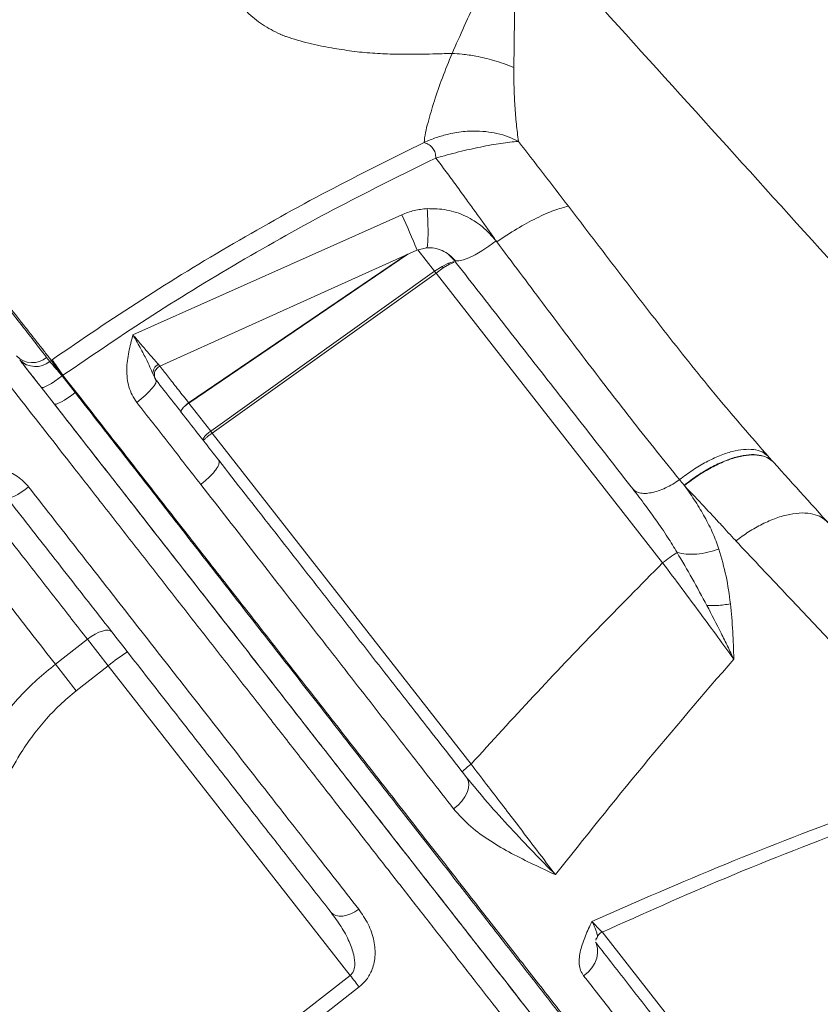
# Model space of a CAD drawing. Units: millimetres. Extents: x -9265 to 16512, y -9790 to 3238.
# Drawn here: x -7362 to -7194, y 1437 to 1644 of the extents above; entities that cross this region are included whole.
import ezdxf

# ---------------------------------------------------------------- set-up
doc = ezdxf.new("R2010")
doc.units = ezdxf.units.MM

msp = doc.modelspace()

# ---------------------------------------------------------------- linework, layer by layer
at = {"color": 7, "linetype": 'Continuous', "lineweight": 15}
for p, q in [((-7338.29, 1577.76), (-7281.66, 1603.06)), ((-7261.68, 1597.38), (-7261.8, 1597.54)), ((-7332.61, 1571.15), (-7278.47, 1595.61)), ((-7278.47, 1595.61), (-7276.44, 1596.11)), ((-7321.91, 1557.48), (-7274.77, 1591.17)), ((-7273.2, 1592.18), (-7274.77, 1591.17)), ((-7274.46, 1590.78), (-7272.93, 1591.84)), ((-7271.84, 1592.86), (-7273.2, 1592.18)), ((-7272.93, 1591.84), (-7273.2, 1592.18)), ((-7272.93, 1591.84), (-7271.64, 1592.62)), ((-7270.83, 1593.15), (-7271.84, 1592.86)), ((-7271.64, 1592.62), (-7271.84, 1592.86)), ((-7271.64, 1592.62), (-7270.73, 1593.02)), ((-7321.6, 1557.07), (-7274.46, 1590.78)), ((-7226.74, 1529.71), (-7274.46, 1590.78)), ((-7355.81, 1572.16), (-7356.46, 1573)), ((-7355.81, 1572.16), (-7355.49, 1572.38)), ((-7332.93, 1571.54), (-7332.93, 1571.53)), ((-7353.02, 1569.23), (-7353.2, 1569.11)), ((-7350.44, 1565.57), (-7353.2, 1569.11)), ((-7333.42, 1568.23), (-7334.05, 1569.38)), ((-7333.36, 1568), (-7333.73, 1568.71)), ((-7357.61, 1566.7), (-7354.88, 1563.21)), ((-7357.4, 1566.43), (-7355.1, 1563.49)), ((-7326.91, 1563.14), (-7327.44, 1562.68)), ((-7327.41, 1562.68), (-7326.9, 1563.13)), ((-7326.91, 1563.14), (-7326.55, 1563.4)), ((-7326.55, 1563.38), (-7326.9, 1563.13)), ((-7326.54, 1563.39), (-7321.91, 1557.48)), ((-7322.28, 1557.21), (-7322.84, 1556.72)), ((-7321.91, 1557.48), (-7322.28, 1557.21)), ((-7322.06, 1556.72), (-7321.89, 1556.85)), ((-7321.91, 1557.48), (-7321.89, 1557.45)), ((-7321.89, 1557.45), (-7321.6, 1557.07)), ((-7321.89, 1556.85), (-7321.6, 1557.07)), ((-7321.6, 1557.07), (-7267.08, 1487.29)), ((-7347.87, 1513.62), (-7354.61, 1508.36)), ((-7347.87, 1513.62), (-7343.48, 1508.01)), ((-7354.61, 1508.36), (-7350.22, 1502.75)), ((-7350.22, 1502.75), (-7343.48, 1508.01)), ((-7343.48, 1508.01), (-7292.54, 1442.8)), ((-7240.79, 1450.22), (-7240.73, 1450.34)), ((-7351.66, 1396.66), (-7292.54, 1442.8))]:
    msp.add_line(p, q, dxfattribs=at)
at = {"color": 8, "linetype": 'Continuous', "lineweight": 15}
for p, q in [((-7274.77, 1591.17), (-7278.27, 1595.66)), ((-7280.59, 1594.65), (-7326.55, 1563.4)), ((-7280.42, 1594.73), (-7326.54, 1563.39)), ((-7271.81, 1594.7), (-7270.73, 1593.56)), ((-7332.93, 1571.53), (-7332.6, 1571.18)), ((-7240.89, 1450.4), (-7240.72, 1450.5)), ((-7239.47, 1451.95), (-7211.13, 1415.68))]:
    msp.add_line(p, q, dxfattribs=at)
at = {"color": 7, "linetype": 'Continuous', "lineweight": 15, "flags": 128}
for points in [[(-7261.8, 1597.54), (-7263.32, 1596.44), (-7264.82, 1595.45), (-7266.25, 1594.62), (-7267.56, 1593.97), (-7268.7, 1593.53), (-7269.63, 1593.31), (-7270.31, 1593.32), (-7270.73, 1593.56)], [(-7353.02, 1569.23), (-7353.37, 1569.72), (-7353.7, 1570.19), (-7354.02, 1570.65), (-7354.32, 1571.08), (-7354.61, 1571.49), (-7354.87, 1571.87), (-7355.11, 1572.2), (-7355.32, 1572.5)], [(-7353.2, 1569.11), (-7353.97, 1568.52), (-7354.74, 1567.99), (-7355.46, 1567.52), (-7356.11, 1567.14), (-7356.68, 1566.86), (-7357.12, 1566.69), (-7357.44, 1566.64), (-7357.61, 1566.7)], [(-7337.45, 1563.5), (-7336.53, 1564.25), (-7335.68, 1565), (-7334.92, 1565.74), (-7334.29, 1566.43), (-7333.8, 1567.04), (-7333.49, 1567.56), (-7333.36, 1567.96), (-7333.42, 1568.23)], [(-7350.44, 1565.57), (-7351.22, 1564.99), (-7351.98, 1564.46), (-7352.71, 1563.99), (-7353.36, 1563.62), (-7353.93, 1563.34), (-7354.38, 1563.18), (-7354.7, 1563.13), (-7354.88, 1563.21)], [(-7360.25, 1545.71), (-7361.03, 1545.12), (-7361.81, 1544.6), (-7362.55, 1544.14), (-7363.23, 1543.78), (-7363.82, 1543.53), (-7364.29, 1543.39), (-7364.64, 1543.37), (-7364.85, 1543.48)], [(-7223.19, 1547.24), (-7223.18, 1547.24), (-7223.18, 1547.23)], [(-7342.72, 1515.16), (-7343.03, 1515.4), (-7343.49, 1515.52), (-7344.06, 1515.5), (-7344.73, 1515.35), (-7345.48, 1515.08), (-7346.27, 1514.69), (-7347.08, 1514.2), (-7347.87, 1513.62)], [(-7270.76, 1477.88), (-7269.83, 1478.66), (-7269.03, 1479.52), (-7268.37, 1480.43), (-7267.9, 1481.36), (-7267.61, 1482.27), (-7267.54, 1483.12), (-7267.67, 1483.87), (-7268.01, 1484.5)], [(-7290.75, 1456.76), (-7291.56, 1456.2), (-7292.4, 1455.76), (-7293.26, 1455.45), (-7294.09, 1455.29), (-7294.86, 1455.27), (-7295.55, 1455.4), (-7296.13, 1455.67), (-7296.57, 1456.08)], [(-7292.54, 1442.8), (-7292.28, 1442.47), (-7292.02, 1442.14), (-7291.76, 1441.81), (-7291.52, 1441.5), (-7291.28, 1441.19), (-7291.05, 1440.9), (-7290.83, 1440.62), (-7290.63, 1440.36)], [(-7290.63, 1440.36), (-7298.51, 1434.2), (-7330.05, 1409.6), (-7349.76, 1394.22)]]:
    msp.add_lwpolyline(points, dxfattribs=at)
at = {"color": 8, "linetype": 'Continuous', "lineweight": 15, "flags": 128}
msp.add_lwpolyline([(-7243.37, 1442.73), (-7242.45, 1443.51), (-7241.66, 1444.42), (-7241.05, 1445.4), (-7240.63, 1446.43), (-7240.43, 1447.46), (-7240.46, 1448.45), (-7240.7, 1449.35), (-7240.72, 1449.39)], dxfattribs=at)
at = {"color": 8, "linetype": 'Continuous', "lineweight": 15}
msp.add_arc((-7419.55, 1539.51), 151.83, 21.6861, 24.7447, dxfattribs=at)
at = {"color": 7, "linetype": 'Continuous', "lineweight": 15}
for centre, radius, start, end in [((-7281.3, 1585.75), 8.49, 36.328, 39.672), ((-7272.39, 1591.82), 2.05, 35.6717, 40.3284), ((-7359.45, 1576.48), 4.59, 223.5494, 310.6923), ((-7358.8, 1575.65), 4.59, 223.4826, 310.6369), ((-7332.05, 1569.71), 2.03, 115.6325, 189.2545), ((-7190.96, 1483.43), 58.5, 124.0361, 127.7075), ((-7320.37, 1480.45), 35.97, 122.0133, 129.9891), ((-7259.88, 1476.93), 12.62, 124.7936, 135.9419)]:
    msp.add_arc(centre, radius, start, end, dxfattribs=at)
for points, knots in [([(-7258.07, 1634.07), (-7258.04, 1636.48), (-7257.98, 1641.34), (-7257.87, 1649.07), (-7257.77, 1655.04), (-7257.61, 1659.08), (-7257.47, 1661.18), (-7257.28, 1662.89), (-7256.85, 1664.02), (-7256.37, 1664.46), (-7256.08, 1664.53), (-7255.94, 1664.57)], [0, 0, 0, 0, 0.245181, 0.495575, 0.74452, 0.810246, 0.876071, 0.941591, 0.97217, 0.986435, 1, 1, 1, 1]), ([(-7056.18, 1444.33), (-7058.49, 1446.87), (-7063.32, 1452.19), (-7070.89, 1460.51), (-7079.04, 1469.48), (-7087.67, 1478.97), (-7096.66, 1488.87), (-7107.74, 1501.07), (-7120.87, 1515.55), (-7136, 1532.23), (-7163.55, 1562.64), (-7203.49, 1606.77), (-7238.31, 1645.3), (-7255.76, 1664.59)], [0, 0, 0, 0, 0.034619, 0.072587, 0.113533, 0.156896, 0.202076, 0.248541, 0.323304, 0.399302, 0.475808, 0.737508, 1, 1, 1, 1]), ([(-7259.64, 1661.76), (-7260.38, 1660.31), (-7261.85, 1657.44), (-7263.83, 1653.1), (-7266.07, 1648.21), (-7268.52, 1642.79), (-7270.22, 1638.95), (-7271.07, 1637.05)], [0, 0, 0, 0, 0.1745752, 0.3440565, 0.5111863, 0.7581073, 1, 1, 1, 1]), ([(-7307.29, 1641.1), (-7308.57, 1641.72), (-7311.09, 1642.94), (-7313.2, 1644.82), (-7314.24, 1645.74)], [0, 0, 0, 0, 0.506395, 1, 1, 1, 1]), ([(-7307.16, 1641.05), (-7307.19, 1641.06), (-7307.23, 1641.07), (-7307.27, 1641.09), (-7307.29, 1641.1)], [0, 0, 0, 0, 0.500025, 1, 1, 1, 1]), ([(-7306.01, 1640.58), (-7306.2, 1640.65), (-7306.59, 1640.8), (-7306.97, 1640.96), (-7307.16, 1641.05)], [0, 0, 0, 0, 0.493514, 1, 1, 1, 1]), ([(-7296.44, 1638.2), (-7298.05, 1638.49), (-7301.28, 1639.08), (-7304.43, 1640.08), (-7306.01, 1640.58)], [0, 0, 0, 0, 0.497614, 1, 1, 1, 1]), ([(-7271.07, 1637.05), (-7272.18, 1637.01), (-7274.25, 1636.95), (-7277.36, 1636.88), (-7280.41, 1636.86), (-7283.94, 1636.89), (-7287.87, 1637.06), (-7292.17, 1637.49), (-7295.01, 1637.96), (-7296.44, 1638.2)], [0, 0, 0, 0, 0.132043, 0.245192, 0.36641, 0.492006, 0.661046, 0.830568, 1, 1, 1, 1]), ([(-7276.97, 1618.25), (-7276.9, 1618.94), (-7276.76, 1620.27), (-7276.15, 1622.47), (-7275.54, 1624.71), (-7274.57, 1627.81), (-7273.19, 1631.89), (-7271.78, 1635.33), (-7271.07, 1637.05)], [0, 0, 0, 0, 0.133976, 0.259552, 0.383861, 0.507262, 0.753019, 1, 1, 1, 1]), ([(-7258.07, 1634.07), (-7258.79, 1634.36), (-7260.18, 1634.91), (-7262.85, 1635.75), (-7265.78, 1636.45), (-7268.72, 1636.89), (-7270.37, 1637), (-7271.07, 1637.05)], [0, 0, 0, 0, 0.177312, 0.339708, 0.619409, 0.839539, 1, 1, 1, 1]), ([(-7257.11, 1618.51), (-7257.26, 1619.71), (-7257.56, 1622.09), (-7257.87, 1625.95), (-7258.07, 1629.93), (-7258.07, 1632.69), (-7258.07, 1634.07)], [0, 0, 0, 0, 0.254657, 0.505647, 0.753893, 1, 1, 1, 1]), ([(-7276.97, 1618.25), (-7276.55, 1618.44), (-7275.72, 1618.82), (-7274.43, 1619.31), (-7273.12, 1619.72), (-7271.66, 1620.1), (-7270.07, 1620.41), (-7268.34, 1620.62), (-7266.3, 1620.72), (-7264.03, 1620.62), (-7261.55, 1620.2), (-7259.23, 1619.54), (-7257.81, 1618.84), (-7257.11, 1618.51)], [0, 0, 0, 0, 0.064185, 0.128535, 0.192482, 0.25607, 0.340683, 0.422083, 0.504977, 0.634336, 0.752554, 0.878815, 1, 1, 1, 1]), ([(-7355.32, 1572.5), (-7349.06, 1576.78), (-7336.55, 1585.32), (-7317.15, 1597.11), (-7297.34, 1608.21), (-7283.77, 1614.91), (-7276.97, 1618.25)], [0, 0, 0, 0, 0.250319, 0.50014, 0.749888, 1, 1, 1, 1]), ([(-7276.97, 1618.25), (-7276.61, 1618.12), (-7275.94, 1617.89), (-7275.12, 1617.12), (-7274.59, 1616.14), (-7274.51, 1615.38), (-7274.47, 1615.01)], [0, 0, 0, 0, 0.305912, 0.556259, 0.778812, 1, 1, 1, 1]), ([(-7274.47, 1615.01), (-7272.87, 1615.44), (-7269.68, 1616.33), (-7265, 1617.37), (-7260.6, 1618.18), (-7258.28, 1618.4), (-7257.11, 1618.51)], [0, 0, 0, 0, 0.245785, 0.493599, 0.744778, 1, 1, 1, 1]), ([(-7246.59, 1604.87), (-7248.33, 1607.14), (-7251.82, 1611.69), (-7255.35, 1616.23), (-7257.11, 1618.51)], [0, 0, 0, 0, 0.499588, 1, 1, 1, 1]), ([(-7274.47, 1615.01), (-7281.28, 1611.66), (-7294.9, 1604.98), (-7314.76, 1593.87), (-7334.22, 1582.07), (-7346.75, 1573.51), (-7353.02, 1569.23)], [0, 0, 0, 0, 0.250126, 0.49988, 0.749696, 1, 1, 1, 1]), ([(-7261.8, 1597.54), (-7262.03, 1597.87), (-7262.49, 1598.52), (-7263.19, 1599.5), (-7263.89, 1600.48), (-7264.6, 1601.47), (-7265.38, 1602.56), (-7266.24, 1603.75), (-7267.15, 1605.02), (-7268.48, 1606.85), (-7270.19, 1609.2), (-7272.34, 1612.11), (-7273.75, 1614.03), (-7274.47, 1615.01)], [0, 0, 0, 0, 0.055905, 0.11209, 0.168928, 0.224523, 0.281238, 0.356519, 0.429057, 0.49884, 0.67102, 0.832712, 1, 1, 1, 1]), ([(-7386.02, 1611.46), (-7384.52, 1609.54), (-7381.54, 1605.72), (-7377.09, 1600.02), (-7372.76, 1594.49), (-7368.63, 1589.2), (-7364.77, 1584.27), (-7361.85, 1580.52), (-7359.71, 1577.79), (-7358.22, 1575.88), (-7356.8, 1574.06), (-7355.94, 1572.96), (-7355.49, 1572.38)], [0, 0, 0, 0, 0.124527, 0.248385, 0.373329, 0.497451, 0.62194, 0.746607, 0.808493, 0.87042, 0.93266, 1, 1, 1, 1]), ([(-7281.66, 1603.06), (-7280.8, 1603.39), (-7279.08, 1604.06), (-7277.24, 1604.25), (-7276.32, 1604.34)], [0, 0, 0, 0, 0.498998, 1, 1, 1, 1]), ([(-7276.32, 1604.34), (-7274.94, 1604.32), (-7272.14, 1604.27), (-7268.16, 1602.87), (-7264.56, 1600.67), (-7262.72, 1598.58), (-7261.8, 1597.54)], [0, 0, 0, 0, 0.246265, 0.495506, 0.747133, 1, 1, 1, 1]), ([(-7246.59, 1604.87), (-7247.56, 1604.62), (-7249.48, 1604.11), (-7253.26, 1602.42), (-7257.41, 1600.18), (-7260.26, 1598.31), (-7261.68, 1597.38)], [0, 0, 0, 0, 0.250001, 0.500001, 0.750001, 1, 1, 1, 1]), ([(-7204.48, 1552.13), (-7208.11, 1556.3), (-7215.36, 1564.64), (-7225.83, 1577.79), (-7236.19, 1591.22), (-7243.12, 1600.32), (-7246.59, 1604.87)], [0, 0, 0, 0, 0.249853, 0.499499, 0.749446, 1, 1, 1, 1]), ([(-7261.68, 1597.38), (-7258.46, 1593.07), (-7251.99, 1584.42), (-7242.42, 1571.71), (-7232.82, 1559.2), (-7226.41, 1551.24), (-7223.19, 1547.24)], [0, 0, 0, 0, 0.246602, 0.495115, 0.746065, 1, 1, 1, 1]), ([(-7276.44, 1596.11), (-7275.9, 1596.11), (-7274.78, 1596.11), (-7273.14, 1595.57), (-7271.59, 1594.66), (-7270.76, 1593.77), (-7270.34, 1593.32)], [0, 0, 0, 0, 0.235684, 0.481655, 0.737406, 1, 1, 1, 1]), ([(-7270.73, 1593.56), (-7267.47, 1589.39), (-7260.97, 1581.07), (-7251.44, 1568.87), (-7242.09, 1556.9), (-7236.06, 1549.19), (-7233.05, 1545.33)], [0, 0, 0, 0, 0.25005, 0.499874, 0.749757, 1, 1, 1, 1]), ([(-7356.46, 1573), (-7357.17, 1573.91), (-7358.58, 1575.74), (-7361.08, 1578.97), (-7362.96, 1581.4), (-7363.9, 1582.61)], [0, 0, 0, 0, 0.33333, 0.665359, 1, 1, 1, 1]), ([(-7337.45, 1563.5), (-7337.81, 1564.02), (-7338.51, 1565.04), (-7339.16, 1566.78), (-7339.53, 1568.61), (-7339.62, 1570.46), (-7339.48, 1572.33), (-7339.18, 1574.15), (-7338.76, 1575.96), (-7338.45, 1577.16), (-7338.29, 1577.76)], [0, 0, 0, 0, 0.126775, 0.253058, 0.37466, 0.503483, 0.627754, 0.751563, 0.875568, 1, 1, 1, 1]), ([(-7338.29, 1577.76), (-7337.7, 1577.06), (-7336.5, 1575.66), (-7334.94, 1573.85), (-7333.65, 1572.37), (-7333.17, 1571.81), (-7332.93, 1571.54)], [0, 0, 0, 0, 0.251201, 0.501789, 0.751323, 1, 1, 1, 1]), ([(-7334.05, 1569.38), (-7334.21, 1569.76), (-7334.57, 1570.65), (-7335.32, 1572.34), (-7336.57, 1574.72), (-7337.7, 1576.71), (-7338.29, 1577.76)], [0, 0, 0, 0, 0.172628, 0.401917, 0.684971, 1, 1, 1, 1]), ([(-7362.13, 1572.49), (-7361.85, 1572.13), (-7361.3, 1571.42), (-7360.2, 1570.01), (-7358.96, 1568.43), (-7358.06, 1567.28), (-7357.61, 1566.7)], [0, 0, 0, 0, 0.248617, 0.499958, 0.751304, 1, 1, 1, 1]), ([(-7355.49, 1572.38), (-7355.46, 1572.4), (-7355.4, 1572.44), (-7355.35, 1572.48), (-7355.32, 1572.5)], [0, 0, 0, 0, 0.49999, 1, 1, 1, 1]), ([(-7361.92, 1572.21), (-7361.57, 1571.77), (-7360.2, 1570.02), (-7358.85, 1568.28), (-7357.83, 1566.98)], [0, 0, 0, 0, 0.248491, 1, 1, 1, 1]), ([(-7353.2, 1569.11), (-7353.48, 1569.44), (-7354, 1570.05), (-7354.72, 1570.88), (-7355.33, 1571.6), (-7355.65, 1571.98), (-7355.81, 1572.16)], [0, 0, 0, 0, 0.272009, 0.500198, 0.758892, 1, 1, 1, 1]), ([(-7353.2, 1569.11), (-7353.44, 1569.45), (-7353.9, 1570.12), (-7354.74, 1571.32), (-7355.19, 1571.96), (-7355.49, 1572.38)], [0, 0, 0, 0, 0.261718, 0.516021, 1, 1, 1, 1]), ([(-7333.35, 1568.13), (-7333.42, 1568.24), (-7333.58, 1568.48), (-7333.73, 1568.9), (-7333.79, 1569.36), (-7333.73, 1569.84), (-7333.56, 1570.29), (-7333.3, 1570.67), (-7332.97, 1570.98), (-7332.72, 1571.11), (-7332.6, 1571.17)], [0, 0, 0, 0, 0.114043, 0.237044, 0.366849, 0.500331, 0.63377, 0.763447, 0.886241, 1, 1, 1, 1]), ([(-7353.02, 1569.23), (-7350.05, 1565.42), (-7344.14, 1557.85), (-7335.41, 1546.68), (-7326.83, 1535.7), (-7318.41, 1524.92), (-7309.44, 1513.44), (-7299.99, 1501.34), (-7290.18, 1488.79), (-7280.77, 1476.75), (-7271.8, 1465.27), (-7263.27, 1454.35), (-7255.2, 1444.02), (-7247.65, 1434.36), (-7240.69, 1425.45), (-7234.35, 1417.33), (-7228.64, 1410.03), (-7223.52, 1403.47), (-7220.65, 1399.79), (-7219.21, 1397.95)], [0, 0, 0, 0, 0.050527, 0.100556, 0.150401, 0.200192, 0.250056, 0.312696, 0.37565, 0.438185, 0.500437, 0.562699, 0.625158, 0.688031, 0.750568, 0.812749, 0.874855, 0.937153, 1, 1, 1, 1]), ([(-7333.42, 1568.23), (-7331.21, 1565.39), (-7326.77, 1559.72), (-7322.41, 1554.13), (-7320.22, 1551.33)], [0, 0, 0, 0, 0.499901, 1, 1, 1, 1]), ([(-7226.5, 1406.63), (-7228.06, 1408.64), (-7231.19, 1412.65), (-7236.51, 1419.47), (-7242.26, 1426.85), (-7248.49, 1434.83), (-7255.18, 1443.41), (-7262.32, 1452.58), (-7269.85, 1462.23), (-7277.72, 1472.31), (-7285.89, 1482.79), (-7294.36, 1493.66), (-7303.15, 1504.93), (-7312.22, 1516.56), (-7321.52, 1528.48), (-7331, 1540.64), (-7340.64, 1553), (-7347.17, 1561.38), (-7350.44, 1565.57)], [0, 0, 0, 0, 0.062764, 0.12511, 0.187253, 0.249409, 0.311795, 0.374614, 0.437345, 0.499689, 0.561863, 0.62405, 0.686459, 0.749286, 0.812087, 0.874671, 0.937237, 1, 1, 1, 1]), ([(-7354.88, 1563.21), (-7351.66, 1559.08), (-7345.23, 1550.85), (-7335.75, 1538.72), (-7326.44, 1526.8), (-7317.31, 1515.12), (-7308.41, 1503.73), (-7299.77, 1492.66), (-7291.41, 1481.96), (-7283.35, 1471.65), (-7275.61, 1461.75), (-7268.22, 1452.28), (-7261.2, 1443.31), (-7254.62, 1434.88), (-7248.49, 1427.03), (-7242.82, 1419.78), (-7237.59, 1413.08), (-7234.52, 1409.16), (-7232.99, 1407.19)], [0, 0, 0, 0, 0.062922, 0.125444, 0.188016, 0.250584, 0.313165, 0.375694, 0.438071, 0.500389, 0.562919, 0.625456, 0.68809, 0.750484, 0.812763, 0.875041, 0.937443, 1, 1, 1, 1]), ([(-7354.67, 1562.93), (-7353.3, 1561.18), (-7348.48, 1555.01), (-7340.34, 1544.59), (-7330.3, 1531.74), (-7320.13, 1518.73), (-7309.88, 1505.61), (-7299.61, 1492.47), (-7289.73, 1479.81), (-7280.28, 1467.72), (-7271.33, 1456.27), (-7262.91, 1445.5), (-7255.05, 1435.43), (-7247.75, 1426.09), (-7241.13, 1417.61), (-7236.26, 1411.38), (-7233.87, 1408.32), (-7233.2, 1407.47)], [0, 0, 0, 0, 0.026653, 0.093811, 0.160907, 0.227817, 0.302019, 0.376475, 0.451017, 0.525473, 0.599675, 0.673877, 0.748332, 0.822874, 0.897329, 0.97153, 1, 1, 1, 1]), ([(-7323.99, 1546.23), (-7326.22, 1549.08), (-7330.67, 1554.79), (-7335.19, 1560.6), (-7337.45, 1563.5)], [0, 0, 0, 0, 0.499126, 1, 1, 1, 1]), ([(-7223.19, 1547.24), (-7222.26, 1547.94), (-7220.39, 1549.33), (-7217.53, 1551.02), (-7214.73, 1552.34), (-7212.07, 1553.23), (-7209.64, 1553.67), (-7207.51, 1553.64), (-7205.72, 1553.17), (-7204.9, 1552.48), (-7204.48, 1552.13)], [0, 0, 0, 0, 0.125, 0.25, 0.375, 0.499999, 0.624999, 0.749999, 0.875, 1, 1, 1, 1]), ([(-7222.2, 1546.07), (-7221.26, 1546.78), (-7219.39, 1548.19), (-7216.5, 1549.91), (-7213.68, 1551.24), (-7210.99, 1552.14), (-7208.54, 1552.56), (-7206.4, 1552.5), (-7204.61, 1551.99), (-7203.79, 1551.27), (-7203.38, 1550.9)], [0, 0, 0, 0, 0.125, 0.25, 0.375, 0.5, 0.625, 0.75, 0.875, 1, 1, 1, 1]), ([(-7222.15, 1546.01), (-7221.21, 1546.72), (-7219.34, 1548.13), (-7216.45, 1549.85), (-7213.63, 1551.18), (-7210.94, 1552.08), (-7208.49, 1552.5), (-7206.35, 1552.44), (-7204.56, 1551.93), (-7203.73, 1551.2), (-7203.32, 1550.84)], [0, 0, 0, 0, 0.1250001, 0.2500003, 0.3750002, 0.5, 0.6249998, 0.7499997, 0.8749999, 1, 1, 1, 1]), ([(-7203.38, 1550.9), (-7203.56, 1551.11), (-7203.93, 1551.52), (-7204.3, 1551.93), (-7204.48, 1552.13)], [0, 0, 0, 0, 0.50007, 1, 1, 1, 1]), ([(-7374.35, 1547.51), (-7373.4, 1548.11), (-7371.51, 1549.31), (-7368.11, 1549.78), (-7364.77, 1549.18), (-7362.05, 1547.71), (-7360.77, 1546.29), (-7360.25, 1545.71)], [0, 0, 0, 0, 0.209569, 0.419865, 0.632896, 0.849803, 1, 1, 1, 1]), ([(-7323.99, 1546.23), (-7323.4, 1546.71), (-7322.49, 1547.46), (-7321.5, 1548.5), (-7320.86, 1549.28), (-7320.41, 1549.98), (-7320.05, 1550.77), (-7320.15, 1551.11), (-7320.22, 1551.33)], [0, 0, 0, 0, 0.239189, 0.368188, 0.5, 0.631811, 0.760811, 1, 1, 1, 1]), ([(-7320.22, 1551.33), (-7316.5, 1546.56), (-7309.06, 1537.04), (-7298.24, 1523.2), (-7287.76, 1509.78), (-7277.61, 1496.79), (-7271.21, 1488.6), (-7268.01, 1484.5)], [0, 0, 0, 0, 0.200369, 0.400319, 0.6000186, 0.7998807, 1, 1, 1, 1]), ([(-7104.01, 1440.82), (-7106.78, 1443.89), (-7112.62, 1450.36), (-7121.84, 1460.58), (-7130.01, 1469.62), (-7136.86, 1477.22), (-7142.17, 1483.1), (-7147.57, 1489.08), (-7152.64, 1494.7), (-7159.28, 1502.05), (-7167.82, 1511.51), (-7178.91, 1523.8), (-7190.86, 1537.03), (-7199.11, 1546.17), (-7203.38, 1550.9)], [0, 0, 0, 0, 0.083543, 0.17639, 0.278543, 0.329928, 0.383381, 0.438901, 0.492984, 0.536316, 0.639289, 0.750894, 0.871131, 1, 1, 1, 1]), ([(-7360.25, 1545.71), (-7357.1, 1541.67), (-7350.79, 1533.59), (-7341.5, 1521.7), (-7332.28, 1509.91), (-7323.19, 1498.28), (-7314.25, 1486.84), (-7306.7, 1477.17), (-7298.8, 1467.06), (-7293.95, 1460.85), (-7290.75, 1456.76)], [0, 0, 0, 0, 0.125773, 0.251643, 0.377416, 0.506842, 0.636374, 0.7658, 0.845487, 1, 1, 1, 1]), ([(-7270.76, 1477.88), (-7274.03, 1482.09), (-7280.57, 1490.48), (-7290.91, 1503.75), (-7301.57, 1517.44), (-7312.59, 1531.59), (-7320.18, 1541.34), (-7323.99, 1546.23)], [0, 0, 0, 0, 0.2009006, 0.4003954, 0.5994729, 0.7990221, 1, 1, 1, 1]), ([(-7233.05, 1545.33), (-7232.86, 1545.14), (-7232.48, 1544.75), (-7231.6, 1544.42), (-7230.49, 1544.3), (-7229.16, 1544.45), (-7227.69, 1544.85), (-7226.15, 1545.47), (-7224.63, 1546.27), (-7223.66, 1546.92), (-7223.19, 1547.24)], [0, 0, 0, 0, 0.117509, 0.241144, 0.369244, 0.499717, 0.630231, 0.758446, 0.882262, 1, 1, 1, 1]), ([(-7223.18, 1547.23), (-7223.02, 1547.04), (-7222.68, 1546.65), (-7222.36, 1546.26), (-7222.2, 1546.07)], [0, 0, 0, 0, 0.5000995, 1, 1, 1, 1]), ([(-7222.15, 1546.01), (-7222.16, 1546.02), (-7222.17, 1546.04), (-7222.19, 1546.06), (-7222.2, 1546.07)], [0, 0, 0, 0, 0.500024, 1, 1, 1, 1]), ([(-7221.98, 1545.78), (-7222.01, 1545.82), (-7222.06, 1545.9), (-7222.12, 1545.97), (-7222.15, 1546.01)], [0, 0, 0, 0, 0.4927227, 1, 1, 1, 1]), ([(-7221.98, 1545.78), (-7221.61, 1545.26), (-7220.88, 1544.2), (-7219.82, 1542.61), (-7218.81, 1541), (-7217.54, 1538.79), (-7216.12, 1536.03), (-7215.28, 1533.72), (-7214.88, 1532.61)], [0, 0, 0, 0, 0.125979, 0.251218, 0.378759, 0.501218, 0.760668, 1, 1, 1, 1]), ([(-7214.51, 1537.85), (-7215.67, 1539.09), (-7218.14, 1541.71), (-7220.65, 1544.37), (-7221.98, 1545.78)], [0, 0, 0, 0, 0.471203, 1, 1, 1, 1]), ([(-7296.57, 1456.08), (-7298.94, 1459.12), (-7303.69, 1465.2), (-7311.34, 1474.99), (-7319.41, 1485.33), (-7327.94, 1496.23), (-7336.77, 1507.54), (-7345.89, 1519.22), (-7355.28, 1531.23), (-7361.66, 1539.4), (-7364.85, 1543.48)], [0, 0, 0, 0, 0.116946, 0.234205, 0.359978, 0.485848, 0.611621, 0.741046, 0.870576, 1, 1, 1, 1]), ([(-7233.05, 1545.33), (-7232.17, 1544.19), (-7230.49, 1542.02), (-7228.03, 1538.62), (-7225.76, 1535.31), (-7224.36, 1532.98), (-7223.71, 1531.9)], [0, 0, 0, 0, 0.2633828, 0.4990796, 0.76837, 1, 1, 1, 1]), ([(-7211.32, 1534.34), (-7210.43, 1534.99), (-7208.61, 1536.33), (-7205.73, 1537.94), (-7202.8, 1539.22), (-7199.95, 1540.02), (-7197.32, 1540.31), (-7195.07, 1540.07), (-7193.22, 1539.4), (-7192.35, 1538.6), (-7191.93, 1538.22)], [0, 0, 0, 0, 0.1180751, 0.2418922, 0.3698597, 0.5000012, 0.630141, 0.7580974, 0.881926, 1, 1, 1, 1]), ([(-7367.2, 1538.37), (-7365.22, 1535.84), (-7360.96, 1530.38), (-7354.5, 1522.11), (-7350.08, 1516.45), (-7347.87, 1513.62)], [0, 0, 0, 0, 0.300876, 0.650029, 1, 1, 1, 1]), ([(-7214.38, 1537.71), (-7214.41, 1537.73), (-7214.45, 1537.78), (-7214.49, 1537.83), (-7214.51, 1537.85)], [0, 0, 0, 0, 0.499989, 1, 1, 1, 1]), ([(-7211.43, 1534.46), (-7211.93, 1534.99), (-7212.92, 1536.06), (-7213.9, 1537.16), (-7214.38, 1537.71)], [0, 0, 0, 0, 0.497886, 1, 1, 1, 1]), ([(-7354.61, 1508.36), (-7357.76, 1512.4), (-7364.09, 1520.5), (-7370.65, 1528.89), (-7373.94, 1533.1)], [0, 0, 0, 0, 0.498802, 1, 1, 1, 1]), ([(-7211.32, 1534.34), (-7211.34, 1534.36), (-7211.38, 1534.4), (-7211.41, 1534.44), (-7211.43, 1534.46)], [0, 0, 0, 0, 0.499988, 1, 1, 1, 1]), ([(-7159.69, 1479.65), (-7162.16, 1482.26), (-7167.09, 1487.48), (-7175.12, 1495.96), (-7183.53, 1504.87), (-7192.38, 1514.25), (-7201.61, 1524.04), (-7208.08, 1530.9), (-7211.32, 1534.34)], [0, 0, 0, 0, 0.167421, 0.333707, 0.499702, 0.665805, 0.832384, 1, 1, 1, 1]), ([(-7223.71, 1531.9), (-7223.09, 1531.77), (-7221.85, 1531.49), (-7219.59, 1531.52), (-7217.21, 1531.86), (-7215.65, 1532.36), (-7214.88, 1532.61)], [0, 0, 0, 0, 0.246199, 0.5, 0.753801, 1, 1, 1, 1]), ([(-7223.71, 1531.9), (-7222.63, 1530.07), (-7220.41, 1526.3), (-7218.44, 1522.62), (-7217.43, 1520.73)], [0, 0, 0, 0, 0.485017, 1, 1, 1, 1]), ([(-7214.88, 1532.61), (-7214.33, 1530.71), (-7213.24, 1526.91), (-7212.72, 1523.03), (-7212.47, 1521.09)], [0, 0, 0, 0, 0.498435, 1, 1, 1, 1]), ([(-7226.74, 1529.71), (-7231.35, 1525.05), (-7240.52, 1515.79), (-7253.98, 1501.66), (-7262.72, 1492.08), (-7267.08, 1487.29)], [0, 0, 0, 0, 0.335677, 0.667995, 1, 1, 1, 1]), ([(-7211.76, 1509.45), (-7212.86, 1510.96), (-7215.06, 1514), (-7218.76, 1519.03), (-7222.66, 1524.28), (-7225.38, 1527.9), (-7226.74, 1529.71)], [0, 0, 0, 0, 0.249993, 0.499908, 0.750222, 1, 1, 1, 1]), ([(-7212.47, 1521.09), (-7213.39, 1520.93), (-7215.05, 1520.64), (-7216.7, 1520.7), (-7217.43, 1520.73)], [0, 0, 0, 0, 0.559999, 1, 1, 1, 1]), ([(-7217.43, 1520.73), (-7216.4, 1518.76), (-7214.87, 1515.82), (-7213.27, 1512.58), (-7212.51, 1511.01), (-7212.13, 1510.23), (-7211.95, 1509.84), (-7211.86, 1509.64), (-7211.81, 1509.55), (-7211.79, 1509.5), (-7211.78, 1509.47), (-7211.77, 1509.46), (-7211.77, 1509.45), (-7211.77, 1509.45), (-7211.76, 1509.45), (-7211.76, 1509.45), (-7211.76, 1509.45), (-7211.76, 1509.45), (-7211.76, 1509.45)], [0, 0, 0, 0, 0.503325, 0.750676, 0.874873, 0.937332, 0.968644, 0.984316, 0.992154, 0.996074, 0.998035, 0.999015, 0.999726, 0.999919, 0.999976, 0.999992, 0.999997, 1, 1, 1, 1]), ([(-7212.47, 1521.09), (-7212.28, 1519.14), (-7211.9, 1515.25), (-7211.81, 1511.38), (-7211.76, 1509.45)], [0, 0, 0, 0, 0.500293, 1, 1, 1, 1]), ([(-7354.61, 1508.36), (-7355.92, 1507.28), (-7358.56, 1505.13), (-7362.2, 1501.49), (-7365.6, 1497.58), (-7369.09, 1492.93), (-7372.51, 1487.52), (-7375.8, 1481.31), (-7378.66, 1474.84), (-7381.13, 1468.24), (-7382.49, 1463.77), (-7383.15, 1461.57)], [0, 0, 0, 0, 0.09153, 0.183065, 0.276731, 0.370407, 0.495531, 0.620689, 0.748495, 0.876323, 1, 1, 1, 1]), ([(-7211.76, 1509.45), (-7218.18, 1501.97), (-7230.99, 1487.05), (-7243.22, 1471.69), (-7249.33, 1464.02)], [0, 0, 0, 0, 0.500994, 1, 1, 1, 1]), ([(-7372.93, 1459.6), (-7372.49, 1461.67), (-7371.61, 1465.79), (-7369.89, 1471.87), (-7367.81, 1477.86), (-7365.26, 1483.72), (-7362.5, 1488.78), (-7359.66, 1493.02), (-7356.86, 1496.53), (-7353.74, 1499.83), (-7351.4, 1501.77), (-7350.22, 1502.75)], [0, 0, 0, 0, 0.1276287, 0.2539666, 0.3802768, 0.5093301, 0.6383219, 0.7273617, 0.8163838, 0.908197, 1, 1, 1, 1]), ([(-7267.08, 1487.29), (-7265.99, 1485.87), (-7263.81, 1483.03), (-7260.61, 1478.85), (-7257.01, 1474.15), (-7253.11, 1469.03), (-7250.59, 1465.69), (-7249.33, 1464.02)], [0, 0, 0, 0, 0.166793, 0.332694, 0.49989, 0.74952, 1, 1, 1, 1]), ([(-7249.33, 1464.02), (-7250.84, 1465.56), (-7253.82, 1468.59), (-7258.68, 1473.73), (-7263.49, 1478.98), (-7266.54, 1482.71), (-7268.01, 1484.5)], [0, 0, 0, 0, 0.264822, 0.524305, 0.771785, 1, 1, 1, 1]), ([(-7249.33, 1464.02), (-7250.87, 1464.74), (-7253.95, 1466.17), (-7258.57, 1468.46), (-7263.04, 1471.06), (-7267.29, 1474.04), (-7269.6, 1476.6), (-7270.76, 1477.88)], [0, 0, 0, 0, 0.199878, 0.399734, 0.599985, 0.799752, 1, 1, 1, 1]), ([(-7241.62, 1454.17), (-7232.27, 1458.27), (-7213.57, 1466.48), (-7194.42, 1473.76), (-7184.84, 1477.4)], [0, 0, 0, 0, 0.499921, 1, 1, 1, 1]), ([(-7239.45, 1451.91), (-7230.82, 1455.78), (-7212.8, 1463.86), (-7194.34, 1471.02), (-7184.72, 1474.75)], [0, 0, 0, 0, 0.479014, 1, 1, 1, 1]), ([(-7290.75, 1456.76), (-7290.04, 1455.73), (-7288.61, 1453.69), (-7287.44, 1450.27), (-7287.15, 1446.89), (-7287.82, 1443.98), (-7289.06, 1441.77), (-7290.15, 1440.79), (-7290.63, 1440.36)], [0, 0, 0, 0, 0.221113, 0.441689, 0.634339, 0.795848, 0.910302, 1, 1, 1, 1]), ([(-7292.54, 1442.8), (-7292.37, 1442.96), (-7292.13, 1443.19), (-7291.75, 1443.87), (-7291.62, 1444.42), (-7291.52, 1445.62), (-7291.76, 1447.39), (-7292.77, 1450.14), (-7294.4, 1453.14), (-7295.84, 1455.1), (-7296.57, 1456.08)], [0, 0, 0, 0, 0.044213, 0.062144, 0.147575, 0.152286, 0.302582, 0.5036, 0.750067, 1, 1, 1, 1]), ([(-7244.05, 1448.08), (-7243.72, 1449.1), (-7243.06, 1451.12), (-7242.1, 1453.15), (-7241.62, 1454.17)], [0, 0, 0, 0, 0.499812, 1, 1, 1, 1]), ([(-7240.72, 1450.5), (-7240.64, 1450.58), (-7240.48, 1450.73), (-7240.46, 1451.14), (-7240.54, 1451.56), (-7240.65, 1451.95), (-7240.78, 1452.31), (-7240.97, 1452.78), (-7241.14, 1453.16), (-7241.25, 1453.4), (-7241.25, 1453.4), (-7241.25, 1453.4), (-7241.25, 1453.4), (-7241.25, 1453.41), (-7241.26, 1453.41), (-7241.26, 1453.41), (-7241.26, 1453.43), (-7241.28, 1453.47), (-7241.34, 1453.58), (-7241.39, 1453.7), (-7241.45, 1453.81), (-7241.48, 1453.88), (-7241.52, 1453.96), (-7241.56, 1454.05), (-7241.59, 1454.11), (-7241.61, 1454.14), (-7241.61, 1454.15), (-7241.62, 1454.16), (-7241.62, 1454.17), (-7241.62, 1454.17), (-7241.62, 1454.17), (-7241.62, 1454.17), (-7241.62, 1454.17)], [0, 0, 0, 0, 0.194803, 0.371467, 0.505153, 0.585162, 0.666984, 0.750021, 0.875014, 0.875048, 0.875071, 0.875113, 0.875192, 0.87535, 0.87568, 0.876426, 0.878256, 0.883111, 0.896843, 0.937472, 0.942038, 0.94986, 0.968728, 0.984362, 0.992181, 0.99609, 0.998045, 0.999022, 0.999725, 0.999916, 0.999972, 1, 1, 1, 1]), ([(-7240.49, 1450.83), (-7240.49, 1450.84), (-7240.45, 1451.03), (-7240.24, 1451.34), (-7239.89, 1451.72), (-7239.6, 1451.88), (-7239.46, 1451.95)], [0, 0, 0, 0, 0.016048, 0.365203, 0.696024, 1, 1, 1, 1]), ([(-7243.37, 1442.73), (-7243.6, 1443.09), (-7244.07, 1443.82), (-7244.47, 1445.58), (-7244.22, 1447.08), (-7244.05, 1448.08)], [0, 0, 0, 0, 0.25092, 0.502152, 1, 1, 1, 1]), ([(-7240.87, 1449.77), (-7238.43, 1446.64), (-7233.46, 1440.28), (-7226.78, 1431.73), (-7220.6, 1423.82), (-7217.1, 1419.34), (-7215.35, 1417.1)], [0, 0, 0, 0, 0.242641, 0.495001, 0.747152, 1, 1, 1, 1]), ([(-7130.33, 1448.61), (-7136.17, 1445.9), (-7147.84, 1440.47), (-7164.93, 1431.58), (-7182.61, 1421.64), (-7200.78, 1410.54), (-7213.08, 1402.14), (-7219.21, 1397.95)], [0, 0, 0, 0, 0.188835, 0.376793, 0.563772, 0.782735, 1, 1, 1, 1]), ([(-7164.25, 1449.72), (-7169.61, 1446.15), (-7180.34, 1439), (-7195.97, 1427.64), (-7206.07, 1419.66), (-7211.13, 1415.68)], [0, 0, 0, 0, 0.332583, 0.666194, 1, 1, 1, 1]), ([(-7159.47, 1444.48), (-7164.9, 1440.81), (-7175.76, 1433.49), (-7191.54, 1421.86), (-7201.7, 1413.71), (-7206.78, 1409.63)], [0, 0, 0, 0, 0.333808, 0.667018, 1, 1, 1, 1]), ([(-7217.03, 1408.92), (-7218.45, 1410.73), (-7221.28, 1414.36), (-7226.11, 1420.58), (-7231.39, 1427.34), (-7237.1, 1434.68), (-7241.28, 1440.04), (-7243.37, 1442.73)], [0, 0, 0, 0, 0.199884, 0.399205, 0.598572, 0.798613, 1, 1, 1, 1])]:
    msp.add_open_spline(points, degree=3, knots=knots, dxfattribs=at)
at = {"color": 8, "linetype": 'Continuous', "lineweight": 15}
for points, knots in [([(-7276.32, 1604.34), (-7276.27, 1603.35), (-7276.16, 1601.27), (-7276.12, 1598.59), (-7276.2, 1596.87), (-7276.32, 1596.13), (-7276.42, 1596.18), (-7276.45, 1596.2)], [0, 0, 0, 0, 0.223596, 0.469292, 0.725194, 0.923924, 1, 1, 1, 1]), ([(-7214.43, 1375.32), (-7214.43, 1375.32), (-7214.38, 1375.25), (-7214.56, 1375.48), (-7215, 1376.04), (-7215.79, 1377.06), (-7216.88, 1378.45), (-7218.26, 1380.22), (-7219.94, 1382.36), (-7221.91, 1384.88), (-7224.19, 1387.81), (-7226.78, 1391.13), (-7229.7, 1394.86), (-7232.92, 1398.98), (-7236.39, 1403.42), (-7240.09, 1408.16), (-7244.02, 1413.19), (-7248.21, 1418.55), (-7252.68, 1424.27), (-7257.43, 1430.36), (-7262.47, 1436.8), (-7267.76, 1443.57), (-7273.22, 1450.56), (-7278.82, 1457.72), (-7284.55, 1465.06), (-7290.48, 1472.66), (-7296.65, 1480.55), (-7303.02, 1488.7), (-7309.62, 1497.14), (-7316.37, 1505.79), (-7323.24, 1514.58), (-7330.18, 1523.46), (-7337.2, 1532.44), (-7344.33, 1541.58), (-7352.98, 1552.64), (-7363.18, 1565.7), (-7371.03, 1575.75), (-7374.97, 1580.79)], [0, 0, 0, 0, 0.0000405, 0.0284126, 0.0568352, 0.0854113, 0.1140389, 0.1419198, 0.1698007, 0.1978752, 0.2259497, 0.254635, 0.2833204, 0.3122168, 0.3411133, 0.3689976, 0.3968819, 0.42496, 0.4530382, 0.4817274, 0.5104165, 0.5393169, 0.5682173, 0.596102, 0.6239867, 0.6520652, 0.6801438, 0.7088332, 0.7375225, 0.766423, 0.7953236, 0.823655, 0.8520367, 0.8805712, 0.9091574, 0.9544754, 1, 1, 1, 1]), ([(-7332.61, 1571.17), (-7332.47, 1570.99), (-7331.9, 1570.25), (-7330.59, 1568.58), (-7328.72, 1566.17), (-7327.28, 1564.34), (-7326.55, 1563.4)], [0, 0, 0, 0, 0.093556, 0.384621, 0.68677, 1, 1, 1, 1]), ([(-7241.62, 1454.17), (-7241.25, 1453.76), (-7240.51, 1452.95), (-7239.81, 1452.24), (-7239.46, 1451.91), (-7239.48, 1451.97), (-7239.48, 1451.98)], [0, 0, 0, 0, 0.318167, 0.636225, 0.952805, 1, 1, 1, 1])]:
    msp.add_open_spline(points, degree=3, knots=knots, dxfattribs=at)
at = {"color": 7, "linetype": 'Continuous', "lineweight": 15}
for points in [[(-7327.41, 1562.68), (-7327.54, 1562.55), (-7327.81, 1562.28), (-7328.06, 1561.92), (-7328.19, 1561.62), (-7328.15, 1561.51), (-7328.13, 1561.45)], [(-7322.84, 1556.72), (-7322.96, 1556.59), (-7323.21, 1556.32), (-7323.43, 1555.96), (-7323.54, 1555.66), (-7323.49, 1555.55), (-7323.47, 1555.49)], [(-7323.47, 1555.49), (-7323.45, 1555.51), (-7323.43, 1555.57), (-7323.11, 1555.86), (-7322.64, 1556.25), (-7322.26, 1556.56), (-7322.06, 1556.72)]]:
    msp.add_open_spline(points, degree=3, dxfattribs=at)

doc.saveas('drawing.dxf')
